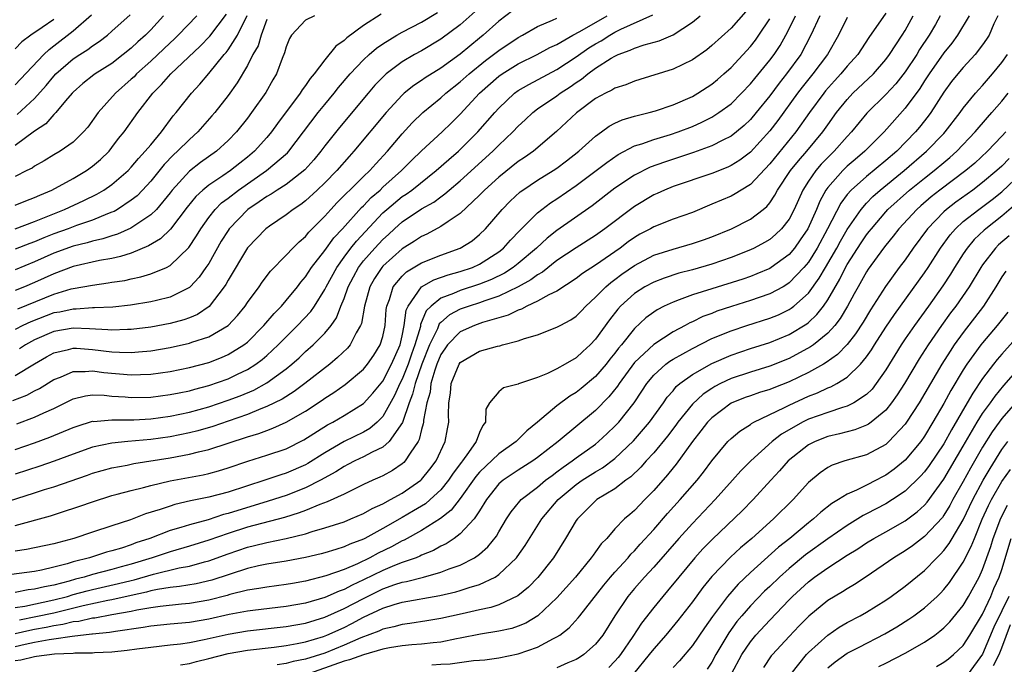
# Model space of a CAD drawing. Units: inches. Extents: x 2607000 to 2610000, y 1473207 to 1476000.
# Drawn here: x 2607705 to 2607807, y 1474622 to 1474689 of the extents above; entities that cross this region are included whole.
import ezdxf

# ---------------------------------------------------------------- set-up
doc = ezdxf.new("R2010")
doc.units = ezdxf.units.IN
doc.header["$MEASUREMENT"] = 0
doc.layers.add('LD26071473_2ft', color=24, linetype='Continuous')

msp = doc.modelspace()

# ---------------------------------------------------------------- linework, layer by layer
at = {"layer": 'LD26071473_2ft'}
for points, elevation in [([(2607756.44, 1474689.56), (2607755, 1474688.46), (2607753.37, 1474687), (2607753, 1474686.71), (2607751, 1474685.04), (2607749, 1474683.6), (2607747.39, 1474682.61), (2607747, 1474682.33), (2607746.19, 1474681.81), (2607745.21, 1474681), (2607745, 1474680.81), (2607743.33, 1474679), (2607740.01, 1474675), (2607739.52, 1474674.48), (2607738.23, 1474673), (2607737, 1474671.75), (2607736.22, 1474671), (2607735, 1474669.87), (2607734.51, 1474669.49), (2607733.74, 1474669), (2607733, 1474668.43), (2607731.28, 1474667.28), (2607730.89, 1474667), (2607729, 1474665.01), (2607727, 1474661.67), (2607726.77, 1474661.23), (2607726.61, 1474661), (2607725.04, 1474658.96), (2607723.85, 1474658.15), (2607723, 1474657.78), (2607722.43, 1474657.57), (2607721, 1474657.2), (2607719, 1474656.84), (2607717, 1474656.59), (2607716.59, 1474656.59), (2607715, 1474656.51), (2607714.56, 1474656.56), (2607712.67, 1474656.67), (2607711, 1474656.72), (2607709, 1474656.37), (2607707, 1474655.5), (2607706.07, 1474655), (2607705.43, 1474654.57)], 11274), ([(2607791, 1474688.84), (2607790.09, 1474687), (2607788.96, 1474685), (2607787.45, 1474683), (2607786.36, 1474681.64), (2607785.87, 1474681), (2607783.82, 1474678.18), (2607783, 1474677.1), (2607781, 1474674.91), (2607779.91, 1474674.09), (2607779, 1474673.52), (2607778.65, 1474673.35), (2607777, 1474672.71), (2607773, 1474671.35), (2607772.13, 1474671), (2607771.36, 1474670.64), (2607771, 1474670.49), (2607769, 1474669.31), (2607765.96, 1474667), (2607765, 1474666.31), (2607763, 1474665.04), (2607761, 1474663.71), (2607759.49, 1474662.51), (2607759, 1474662.25), (2607758.3, 1474661.7), (2607757, 1474660.99), (2607755, 1474660.04), (2607753.55, 1474659.55), (2607753, 1474659.34), (2607751.92, 1474659), (2607751, 1474658.67), (2607749.9, 1474658.1), (2607749, 1474657.31), (2607748.84, 1474657.16), (2607748.64, 1474656.64), (2607747.83, 1474655), (2607747.04, 1474653), (2607746.33, 1474651), (2607746.08, 1474649.91), (2607745.71, 1474649), (2607745.02, 1474646.98), (2607743.67, 1474645), (2607743, 1474644.41), (2607741.89, 1474643.89), (2607741, 1474643.41), (2607740.11, 1474643), (2607739.38, 1474642.62), (2607739, 1474642.44), (2607738.13, 1474641.87), (2607736.56, 1474641), (2607735, 1474640.21), (2607733, 1474639.44), (2607731.16, 1474638.84), (2607727, 1474637.57), (2607726.54, 1474637.46), (2607724.93, 1474636.93), (2607723, 1474636.4), (2607722.12, 1474636.12), (2607721, 1474635.81), (2607718.9, 1474635), (2607717.48, 1474634.52), (2607717, 1474634.33), (2607716, 1474634), (2607715, 1474633.7), (2607714.44, 1474633.56), (2607712.68, 1474633), (2607711, 1474632.57), (2607710.36, 1474632.36), (2607709, 1474632.01), (2607707.72, 1474631.72), (2607707, 1474631.59), (2607703, 1474631.06)], 11292), ([(2607703.42, 1474638.58), (2607707, 1474639.69), (2607708.04, 1474640.04), (2607709, 1474640.34), (2607712.47, 1474641.53), (2607713, 1474641.72), (2607715, 1474642.3), (2607716.58, 1474642.58), (2607717.27, 1474642.73), (2607721, 1474643.33), (2607723, 1474643.7), (2607723.94, 1474643.94), (2607725, 1474644.17), (2607727, 1474644.82), (2607729, 1474645.49), (2607730.17, 1474645.83), (2607731, 1474646.16), (2607731.63, 1474646.37), (2607733, 1474646.99), (2607735, 1474648.14), (2607736.72, 1474649.28), (2607737, 1474649.49), (2607737.93, 1474650.07), (2607739.09, 1474650.91), (2607741, 1474652.5), (2607741.41, 1474653), (2607742.07, 1474653.93), (2607742.74, 1474655), (2607743, 1474655.87), (2607743.24, 1474657), (2607743.36, 1474658.64), (2607743.42, 1474659), (2607743.7, 1474659.7), (2607744.08, 1474661), (2607745, 1474662.1), (2607745.45, 1474662.55), (2607747, 1474663.49), (2607749, 1474664.28), (2607751, 1474664.98), (2607752.24, 1474665.76), (2607753, 1474666.39), (2607753.63, 1474667), (2607755.33, 1474669), (2607756.16, 1474669.84), (2607757.2, 1474670.8), (2607757.49, 1474671), (2607759, 1474672.01), (2607760.6, 1474673), (2607761, 1474673.27), (2607761.99, 1474674.01), (2607763.25, 1474675), (2607765, 1474676.57), (2607765.61, 1474677), (2607766.41, 1474677.59), (2607767, 1474677.91), (2607767.74, 1474678.26), (2607769, 1474678.63), (2607770.53, 1474679), (2607771.18, 1474679.18), (2607773, 1474679.79), (2607775, 1474680.66), (2607775.58, 1474681), (2607777, 1474681.93), (2607777.58, 1474682.42), (2607778.26, 1474683), (2607779, 1474683.67), (2607781, 1474685.82), (2607781.51, 1474686.49), (2607781.87, 1474687), (2607783, 1474688.7)], 11286), ([(2607704.76, 1474649.24), (2607706.2, 1474649.8), (2607707, 1474650.24), (2607707.51, 1474650.49), (2607709, 1474651.42), (2607709.67, 1474651.67), (2607711, 1474652.25), (2607712.24, 1474652.24), (2607713, 1474652.32), (2607714.15, 1474652.15), (2607717, 1474651.9), (2607717.95, 1474651.95), (2607719, 1474651.97), (2607721, 1474652.25), (2607723, 1474652.65), (2607725, 1474653.19), (2607726.32, 1474653.68), (2607727, 1474653.99), (2607728.63, 1474655), (2607729, 1474655.29), (2607730.71, 1474657), (2607731.75, 1474658.25), (2607732.51, 1474659), (2607733, 1474659.57), (2607734.18, 1474661), (2607734.53, 1474661.47), (2607735, 1474662.02), (2607735.64, 1474663), (2607737, 1474664.74), (2607737.94, 1474666.06), (2607738.82, 1474667), (2607740.8, 1474669.2), (2607741, 1474669.38), (2607741.78, 1474670.22), (2607742.71, 1474671), (2607743, 1474671.28), (2607744.93, 1474673), (2607745.95, 1474674.05), (2607747, 1474675.05), (2607749.14, 1474677), (2607750.08, 1474677.92), (2607751, 1474678.84), (2607753.01, 1474681), (2607755, 1474682.76), (2607755.33, 1474683), (2607757, 1474684.04), (2607758.95, 1474685), (2607760.28, 1474685.72), (2607761, 1474686.05), (2607762.65, 1474687), (2607763.38, 1474687.38), (2607766.19, 1474689)], 11278), ([(2607704.99, 1474667), (2607707, 1474667.76), (2607710.1, 1474669), (2607712.09, 1474669.91), (2607713.43, 1474670.57), (2607714.16, 1474671), (2607715, 1474671.58), (2607716.66, 1474673), (2607717, 1474673.35), (2607717.74, 1474674.26), (2607718.44, 1474675), (2607719, 1474675.68), (2607720.12, 1474677), (2607721.34, 1474678.66), (2607721.63, 1474679), (2607723.21, 1474681), (2607724.07, 1474681.93), (2607725, 1474683.03), (2607726.6, 1474685), (2607726.79, 1474685.21), (2607727, 1474685.48), (2607727.99, 1474687), (2607728.97, 1474689.03)], 11262), ([(2607780.54, 1474689.46), (2607779, 1474687.73), (2607777, 1474685.92), (2607776.5, 1474685.5), (2607775, 1474684.44), (2607773, 1474683.48), (2607769.58, 1474682.42), (2607769, 1474682.26), (2607768.12, 1474681.88), (2607767, 1474681.53), (2607766.68, 1474681.32), (2607766.01, 1474681), (2607765, 1474680.45), (2607763.03, 1474678.97), (2607760.96, 1474677.04), (2607758.56, 1474675), (2607757.64, 1474674.36), (2607757, 1474673.93), (2607755, 1474672.34), (2607753.51, 1474671), (2607753, 1474670.47), (2607751, 1474668.56), (2607749.74, 1474667.74), (2607749, 1474667.22), (2607747.55, 1474666.45), (2607747, 1474666.21), (2607746.28, 1474665.72), (2607745, 1474664.91), (2607743, 1474663.12), (2607742.89, 1474663), (2607742.14, 1474661.86), (2607741.65, 1474661), (2607741.1, 1474659), (2607740.78, 1474657.22), (2607740.68, 1474657), (2607740.24, 1474656.24), (2607739.62, 1474655), (2607739.34, 1474654.66), (2607738.32, 1474653.68), (2607737.53, 1474653), (2607734.95, 1474651), (2607733.82, 1474650.18), (2607732.6, 1474649.4), (2607731, 1474648.61), (2607730.38, 1474648.38), (2607729, 1474647.81), (2607727, 1474647.1), (2607725.43, 1474646.57), (2607723.88, 1474646.12), (2607723, 1474645.9), (2607721, 1474645.5), (2607719, 1474645.21), (2607716.63, 1474645), (2607715, 1474644.83), (2607713, 1474644.41), (2607711, 1474643.71), (2607709.02, 1474642.98), (2607707.54, 1474642.46), (2607705, 1474641.63)], 11284), ([(2607752.54, 1474689.46), (2607751, 1474688.08), (2607749, 1474686.59), (2607747, 1474685.39), (2607746.29, 1474685), (2607745, 1474684.24), (2607743.36, 1474683), (2607743.16, 1474682.84), (2607742.18, 1474681.82), (2607741.47, 1474681), (2607738.53, 1474677.47), (2607737, 1474675.55), (2607736.59, 1474675), (2607735.87, 1474674.13), (2607734.92, 1474673.08), (2607733, 1474671.58), (2607732.09, 1474671), (2607731.44, 1474670.56), (2607731, 1474670.33), (2607730.23, 1474669.77), (2607729.05, 1474669), (2607727.12, 1474667), (2607727, 1474666.83), (2607726.3, 1474665.7), (2607725, 1474663.42), (2607724.72, 1474663), (2607724.02, 1474661.98), (2607723.1, 1474661), (2607723, 1474660.91), (2607721, 1474659.91), (2607719.59, 1474659.59), (2607719, 1474659.43), (2607716.9, 1474659.1), (2607715.1, 1474658.9), (2607713.19, 1474658.81), (2607713, 1474658.82), (2607711.31, 1474658.69), (2607711, 1474658.7), (2607709.62, 1474658.38), (2607709, 1474658.29), (2607706.61, 1474657.39), (2607705.78, 1474657), (2607705, 1474656.59)], 11272), ([(2607795, 1474689.27), (2607793.24, 1474686.76), (2607792.09, 1474685), (2607791, 1474683.79), (2607790.35, 1474683), (2607789.7, 1474682.3), (2607788.76, 1474681.24), (2607788.58, 1474681), (2607787.11, 1474679), (2607785.69, 1474677), (2607783, 1474673.7), (2607781, 1474671.58), (2607780.05, 1474671), (2607779.41, 1474670.59), (2607779, 1474670.37), (2607777, 1474669.52), (2607775, 1474668.69), (2607773, 1474667.97), (2607771, 1474667.19), (2607770.68, 1474667), (2607769.58, 1474666.42), (2607769, 1474666.08), (2607768.37, 1474665.63), (2607767.53, 1474665), (2607765, 1474663.25), (2607763.64, 1474662.36), (2607763, 1474661.85), (2607761, 1474660.55), (2607760.16, 1474660.16), (2607759, 1474659.5), (2607757.9, 1474659), (2607757.32, 1474658.68), (2607757, 1474658.59), (2607755.94, 1474658.06), (2607753.3, 1474657.3), (2607752.46, 1474657), (2607751, 1474656.36), (2607749.68, 1474655), (2607749.4, 1474654.6), (2607749, 1474654.01), (2607748.59, 1474653), (2607748.37, 1474652.37), (2607747.97, 1474651), (2607747.88, 1474650.12), (2607747.54, 1474649), (2607747.2, 1474647.2), (2607747.19, 1474647), (2607747.17, 1474646.83), (2607747, 1474646.25), (2607746.77, 1474645.23), (2607746.64, 1474645), (2607745.81, 1474643.81), (2607745.31, 1474643), (2607745.16, 1474642.84), (2607745, 1474642.71), (2607743.99, 1474642.01), (2607743, 1474641.47), (2607742.68, 1474641.32), (2607741.95, 1474641), (2607741, 1474640.56), (2607740.16, 1474640.16), (2607739, 1474639.58), (2607737.24, 1474638.76), (2607736.5, 1474638.5), (2607735, 1474637.88), (2607734.36, 1474637.64), (2607732.83, 1474637.17), (2607729, 1474636.14), (2607727, 1474635.51), (2607725, 1474634.8), (2607723, 1474634.18), (2607721, 1474633.62), (2607719.15, 1474633), (2607717, 1474632.34), (2607715.94, 1474632.06), (2607715, 1474631.78), (2607713, 1474631.26), (2607712.13, 1474631), (2607711.22, 1474630.78), (2607710.59, 1474630.59), (2607709, 1474630.17), (2607708.01, 1474629.99), (2607707, 1474629.74), (2607706.33, 1474629.67), (2607705, 1474629.42)], 11294), ([(2607742.84, 1474689.16), (2607741, 1474688.01), (2607739.28, 1474686.72), (2607739, 1474686.44), (2607738.15, 1474685.85), (2607737, 1474684.47), (2607735.89, 1474683), (2607735.48, 1474682.52), (2607735, 1474681.81), (2607734.66, 1474681.34), (2607734.46, 1474681), (2607732.12, 1474677.88), (2607731.5, 1474677), (2607731, 1474676.41), (2607729.73, 1474675), (2607729, 1474674.39), (2607728.22, 1474673.78), (2607727.25, 1474673), (2607726.45, 1474672.45), (2607725, 1474671.49), (2607724.39, 1474671), (2607723.67, 1474670.33), (2607722.79, 1474669.21), (2607721.06, 1474666.94), (2607720.03, 1474665.97), (2607718.77, 1474665.23), (2607717, 1474664.49), (2607715.88, 1474664.12), (2607715, 1474663.93), (2607713.7, 1474663.7), (2607711, 1474663.09), (2607709, 1474662.35), (2607707, 1474661.45), (2607705.95, 1474661), (2607705, 1474660.62)], 11268), ([(2607705, 1474669.44), (2607706.11, 1474669.89), (2607707, 1474670.22), (2607707.53, 1474670.47), (2607708.79, 1474671), (2607711, 1474672.19), (2607712.37, 1474673), (2607713, 1474673.45), (2607713.83, 1474674.17), (2607714.7, 1474675), (2607715, 1474675.38), (2607715.69, 1474676.31), (2607716.26, 1474677), (2607717.69, 1474679), (2607719.23, 1474681), (2607720.11, 1474681.89), (2607721.07, 1474683), (2607724.13, 1474685.87), (2607725.11, 1474686.89), (2607726.84, 1474689.16)], 11260), ([(2607705, 1474681.86), (2607705.56, 1474682.44), (2607707.96, 1474685), (2607708.49, 1474685.51), (2607709, 1474685.89), (2607711, 1474687.44), (2607712.9, 1474689.1)], 11252), ([(2607806.56, 1474689), (2607806.17, 1474688.17), (2607805.68, 1474687), (2607805.42, 1474686.58), (2607805, 1474686), (2607804.22, 1474685), (2607803, 1474683.67), (2607802.44, 1474683), (2607801.8, 1474682.2), (2607801, 1474681.12), (2607799.64, 1474679), (2607799.37, 1474678.63), (2607798.49, 1474677.51), (2607798.08, 1474677), (2607796.13, 1474675), (2607795, 1474674.04), (2607793, 1474672.41), (2607791.42, 1474671), (2607791, 1474670.52), (2607790.35, 1474669.65), (2607788.98, 1474667), (2607787.89, 1474665), (2607787, 1474663.56), (2607786.53, 1474663), (2607785, 1474661.39), (2607784.77, 1474661.23), (2607784.37, 1474661), (2607783, 1474660.26), (2607781.89, 1474659.89), (2607781, 1474659.57), (2607779.03, 1474658.97), (2607777.53, 1474658.47), (2607777, 1474658.25), (2607776.08, 1474657.92), (2607775, 1474657.38), (2607774.73, 1474657.27), (2607774.26, 1474657), (2607773, 1474656.34), (2607771, 1474655.05), (2607769, 1474653.16), (2607767.42, 1474651), (2607767.26, 1474650.74), (2607766.38, 1474649.62), (2607765, 1474648.21), (2607761.11, 1474645), (2607759, 1474643.36), (2607758.49, 1474643), (2607757, 1474642.06), (2607755.43, 1474641), (2607755, 1474640.62), (2607753.71, 1474639), (2607753, 1474637.85), (2607752.43, 1474637), (2607751, 1474635.45), (2607750.39, 1474635), (2607749.56, 1474634.44), (2607749, 1474634.18), (2607748.25, 1474633.75), (2607747, 1474633.25), (2607746.84, 1474633.16), (2607746.44, 1474633), (2607745, 1474632.5), (2607744.19, 1474632.19), (2607743, 1474631.69), (2607741, 1474630.7), (2607739.83, 1474630.17), (2607739, 1474629.71), (2607738.47, 1474629.53), (2607737, 1474628.87), (2607735, 1474628.3), (2607733, 1474627.94), (2607729.56, 1474627.56), (2607729, 1474627.48), (2607727.13, 1474627.13), (2607725, 1474626.64), (2607723, 1474626.29), (2607721, 1474626.13), (2607719, 1474625.93), (2607718.23, 1474625.77), (2607715.38, 1474625.38), (2607714.74, 1474625.26), (2607713, 1474625.11), (2607712.91, 1474625.09), (2607710.87, 1474624.86), (2607709, 1474624.57), (2607708.52, 1474624.52), (2607707, 1474624.24), (2607706.04, 1474624.04), (2607705, 1474623.78)], 11302), ([(2607803.63, 1474689), (2607802.42, 1474687), (2607801.81, 1474686.19), (2607801, 1474685.19), (2607799.47, 1474683), (2607799, 1474682.29), (2607798.5, 1474681.5), (2607797, 1474679.46), (2607794.82, 1474677), (2607792.82, 1474675), (2607791.83, 1474674.17), (2607791, 1474673.45), (2607790.77, 1474673.23), (2607790.54, 1474673), (2607789, 1474671.27), (2607788.8, 1474671), (2607788.16, 1474669.84), (2607787.82, 1474669), (2607786.94, 1474667), (2607786.16, 1474665.84), (2607785.54, 1474665), (2607785, 1474664.35), (2607783.15, 1474663), (2607783, 1474662.9), (2607781.67, 1474662.33), (2607781, 1474662.07), (2607780.2, 1474661.8), (2607777, 1474660.8), (2607775, 1474660.16), (2607773.64, 1474659.64), (2607773, 1474659.42), (2607772.09, 1474659), (2607771.37, 1474658.63), (2607771, 1474658.39), (2607770.2, 1474657.8), (2607769, 1474656.69), (2607767.67, 1474655), (2607767.36, 1474654.64), (2607767, 1474654.14), (2607766.48, 1474653.52), (2607766.09, 1474653), (2607765, 1474651.71), (2607763.52, 1474650.48), (2607763, 1474650.07), (2607762.32, 1474649.68), (2607761, 1474648.71), (2607759, 1474647), (2607757.89, 1474646.11), (2607757, 1474645.22), (2607756.88, 1474645.12), (2607756.78, 1474645), (2607755, 1474643.73), (2607753, 1474641.84), (2607752.61, 1474641.39), (2607751, 1474639.12), (2607750.08, 1474637.92), (2607748.95, 1474637.05), (2607747, 1474635.81), (2607745.19, 1474634.81), (2607745, 1474634.74), (2607743.88, 1474634.12), (2607742.53, 1474633.47), (2607741.67, 1474633), (2607740.38, 1474632.38), (2607739, 1474631.79), (2607737.11, 1474631.11), (2607735, 1474630.57), (2607733.65, 1474630.35), (2607733, 1474630.23), (2607731, 1474629.97), (2607730.19, 1474629.81), (2607729, 1474629.63), (2607727.18, 1474629.18), (2607726.9, 1474629.1), (2607725, 1474628.61), (2607723, 1474628.26), (2607722.2, 1474628.2), (2607719.97, 1474627.97), (2607719, 1474627.83), (2607717.58, 1474627.58), (2607717, 1474627.45), (2607715, 1474627.08), (2607713.24, 1474626.76), (2607713, 1474626.74), (2607711.58, 1474626.42), (2607711, 1474626.36), (2607709.92, 1474626.08), (2607709, 1474625.95), (2607708.21, 1474625.79), (2607707, 1474625.59), (2607706.51, 1474625.49), (2607705, 1474625.12)], 11300), ([(2607705, 1474627.85), (2607706, 1474628), (2607709, 1474628.63), (2607710.39, 1474629), (2607711, 1474629.18), (2607712.43, 1474629.57), (2607713, 1474629.71), (2607715.68, 1474630.32), (2607717, 1474630.66), (2607717.28, 1474630.72), (2607719.31, 1474631.31), (2607721.94, 1474631.94), (2607723, 1474632.14), (2607724.58, 1474632.58), (2607725, 1474632.68), (2607727, 1474633.41), (2607729, 1474634.08), (2607729.75, 1474634.25), (2607731, 1474634.56), (2607733.02, 1474634.98), (2607735, 1474635.47), (2607735.7, 1474635.7), (2607737, 1474636.07), (2607739, 1474636.72), (2607739.69, 1474637), (2607741, 1474637.56), (2607741.91, 1474638.09), (2607743, 1474638.58), (2607743.8, 1474639), (2607745, 1474639.67), (2607746.93, 1474641), (2607747, 1474641.07), (2607747.86, 1474642.14), (2607748.5, 1474643), (2607749.46, 1474645), (2607749.69, 1474646.31), (2607749.83, 1474647), (2607749.78, 1474647.78), (2607749.82, 1474649), (2607749.99, 1474650.01), (2607750.07, 1474651), (2607750.88, 1474653), (2607751, 1474653.17), (2607753, 1474654.35), (2607754.87, 1474654.87), (2607755.09, 1474654.91), (2607755.37, 1474655), (2607757, 1474655.41), (2607757.66, 1474655.66), (2607759, 1474656.05), (2607761, 1474656.81), (2607761.33, 1474657), (2607762.43, 1474657.57), (2607763, 1474657.96), (2607763.52, 1474658.48), (2607764, 1474659), (2607765, 1474659.91), (2607766.05, 1474661), (2607766.56, 1474661.44), (2607767, 1474661.76), (2607767.71, 1474662.29), (2607769, 1474663.19), (2607771, 1474664.25), (2607773, 1474664.9), (2607775, 1474665.47), (2607776.14, 1474665.86), (2607777, 1474666.17), (2607779.03, 1474667), (2607781, 1474667.99), (2607782.33, 1474669), (2607782.7, 1474669.3), (2607783, 1474669.68), (2607783.54, 1474670.46), (2607783.81, 1474671), (2607785.15, 1474673), (2607785.97, 1474674.03), (2607786.82, 1474675), (2607788.48, 1474677), (2607789, 1474677.75), (2607789.91, 1474679), (2607791, 1474680.36), (2607791.6, 1474681), (2607793.71, 1474683), (2607795, 1474684.48), (2607795.39, 1474685), (2607796.7, 1474687), (2607797, 1474687.48), (2607797.82, 1474689)], 11296), ([(2607788.19, 1474689), (2607787.26, 1474687), (2607786.2, 1474685), (2607784.73, 1474683), (2607783.96, 1474682.04), (2607783, 1474680.74), (2607781.59, 1474679), (2607781, 1474678.3), (2607780.34, 1474677.66), (2607779.56, 1474677), (2607779, 1474676.56), (2607778.15, 1474676.15), (2607777, 1474675.56), (2607775.13, 1474674.87), (2607772.11, 1474673.89), (2607770.64, 1474673.36), (2607769, 1474672.53), (2607767, 1474671.18), (2607764.63, 1474669.37), (2607761, 1474666.82), (2607759.98, 1474666.02), (2607758.87, 1474665), (2607757, 1474663.42), (2607756.47, 1474663), (2607755.58, 1474662.42), (2607754.24, 1474661.76), (2607753, 1474661.26), (2607751, 1474660.62), (2607750.3, 1474660.3), (2607749, 1474659.82), (2607747.99, 1474659), (2607747.49, 1474658.51), (2607746.91, 1474657.09), (2607746.88, 1474656.88), (2607746.31, 1474655), (2607745.95, 1474654.05), (2607745.61, 1474653), (2607745, 1474651.46), (2607744.76, 1474651), (2607744.22, 1474649.78), (2607743, 1474647.58), (2607742.41, 1474647), (2607741.65, 1474646.35), (2607741, 1474645.99), (2607738.99, 1474645.01), (2607737, 1474643.85), (2607735.26, 1474642.74), (2607735, 1474642.6), (2607733, 1474641.73), (2607732.44, 1474641.56), (2607730.8, 1474641), (2607727, 1474639.78), (2607725, 1474639.25), (2607723.13, 1474638.87), (2607721.5, 1474638.5), (2607721, 1474638.34), (2607719.99, 1474637.99), (2607718.47, 1474637.53), (2607716.9, 1474636.9), (2607715, 1474636.28), (2607713, 1474635.65), (2607711.07, 1474635), (2607709, 1474634.44), (2607706.17, 1474633.83), (2607705, 1474633.66)], 11290), ([(2607705, 1474636.34), (2607708.66, 1474637.33), (2607709.68, 1474637.68), (2607711.68, 1474638.32), (2607713, 1474638.79), (2607715, 1474639.42), (2607715.55, 1474639.55), (2607717, 1474639.96), (2607718.26, 1474640.26), (2607719, 1474640.47), (2607721, 1474640.96), (2607724.42, 1474641.58), (2607725, 1474641.71), (2607726.02, 1474641.98), (2607727, 1474642.28), (2607729.03, 1474642.97), (2607731, 1474643.58), (2607733, 1474644.26), (2607734.83, 1474645.17), (2607737.28, 1474646.72), (2607737.82, 1474647), (2607739, 1474647.71), (2607741, 1474648.94), (2607741.98, 1474650.02), (2607743, 1474651.26), (2607743.9, 1474653), (2607744.78, 1474655), (2607745, 1474655.94), (2607745.22, 1474657), (2607745.42, 1474658.58), (2607745.61, 1474659), (2607746.99, 1474661.01), (2607748.27, 1474661.73), (2607749.76, 1474662.24), (2607751, 1474662.57), (2607752.26, 1474663), (2607753, 1474663.33), (2607755, 1474664.61), (2607755.49, 1474665), (2607756.19, 1474665.81), (2607757.17, 1474666.83), (2607759, 1474668.64), (2607759.45, 1474669), (2607760.33, 1474669.67), (2607761, 1474670.1), (2607763, 1474671.47), (2607765.06, 1474673), (2607766.15, 1474673.85), (2607767.33, 1474674.67), (2607769, 1474675.55), (2607769.78, 1474675.78), (2607771, 1474676.22), (2607772.73, 1474676.73), (2607773.52, 1474677), (2607775, 1474677.58), (2607775.99, 1474678.01), (2607777, 1474678.53), (2607777.75, 1474679), (2607779, 1474679.92), (2607780.08, 1474681), (2607781, 1474681.97), (2607781.46, 1474682.54), (2607783, 1474684.41), (2607783.44, 1474685), (2607784.06, 1474685.94), (2607784.65, 1474687), (2607785, 1474687.67), (2607785.65, 1474689)], 11288), ([(2607705, 1474644.18), (2607707, 1474644.86), (2607708.57, 1474645.44), (2607711, 1474646.47), (2607711.39, 1474646.61), (2607713, 1474647.1), (2607713.09, 1474647.09), (2607715, 1474647.26), (2607715.24, 1474647.24), (2607717.26, 1474647.26), (2607719, 1474647.36), (2607721, 1474647.61), (2607723, 1474648.04), (2607725, 1474648.59), (2607727, 1474649.27), (2607728.26, 1474649.74), (2607729.67, 1474650.33), (2607731, 1474651.06), (2607733, 1474652.53), (2607733.58, 1474653), (2607734.34, 1474653.66), (2607735, 1474654.3), (2607735.8, 1474655), (2607737, 1474656.2), (2607737.65, 1474657), (2607738.21, 1474657.79), (2607738.67, 1474659), (2607739, 1474659.8), (2607739.42, 1474661), (2607739.96, 1474662.04), (2607740.48, 1474663), (2607741, 1474663.68), (2607742.17, 1474665), (2607743, 1474665.89), (2607743.59, 1474666.41), (2607744.2, 1474667), (2607745, 1474667.72), (2607747, 1474669.04), (2607748.26, 1474669.74), (2607749, 1474670.31), (2607749.41, 1474670.59), (2607749.87, 1474671), (2607751, 1474671.95), (2607754.37, 1474675), (2607755, 1474675.65), (2607756.43, 1474677), (2607757, 1474677.61), (2607757.73, 1474678.27), (2607758.49, 1474679), (2607759, 1474679.39), (2607761, 1474680.75), (2607761.33, 1474681), (2607762.35, 1474681.65), (2607763, 1474682.12), (2607763.54, 1474682.46), (2607764.19, 1474683), (2607765, 1474683.59), (2607766.62, 1474684.62), (2607767, 1474684.84), (2607767.34, 1474685), (2607768.56, 1474685.44), (2607769, 1474685.67), (2607770.01, 1474686.01), (2607771.57, 1474686.43), (2607773, 1474687.05), (2607775, 1474688.36), (2607775.79, 1474689)], 11282), ([(2607735.93, 1474689), (2607735, 1474688.55), (2607733.57, 1474687), (2607733.35, 1474686.65), (2607733, 1474685.79), (2607732.83, 1474685.17), (2607732.59, 1474684.59), (2607732.01, 1474683), (2607731.63, 1474682.37), (2607730.91, 1474681.09), (2607729.43, 1474679), (2607729, 1474678.42), (2607727.87, 1474677), (2607727, 1474676.1), (2607725.8, 1474675), (2607724.16, 1474673.84), (2607723, 1474672.96), (2607721.21, 1474671), (2607721, 1474670.72), (2607719.59, 1474669), (2607719, 1474668.42), (2607716.95, 1474667.05), (2607715.56, 1474666.44), (2607715, 1474666.27), (2607714.05, 1474665.95), (2607713, 1474665.72), (2607712.45, 1474665.55), (2607711, 1474665.2), (2607709, 1474664.46), (2607707, 1474663.58), (2607705, 1474662.75)], 11266), ([(2607723.76, 1474689), (2607721.84, 1474687), (2607721.42, 1474686.58), (2607721, 1474686.21), (2607719, 1474684.32), (2607717.54, 1474683), (2607717.29, 1474682.71), (2607717, 1474682.44), (2607715.35, 1474681), (2607713.56, 1474679), (2607712.5, 1474677.5), (2607712.07, 1474677), (2607711, 1474675.95), (2607709.63, 1474675), (2607709, 1474674.64), (2607707.99, 1474674.01), (2607707, 1474673.46), (2607706.74, 1474673.26), (2607706.21, 1474673), (2607705, 1474672.4)], 11258), ([(2607720.34, 1474689), (2607719, 1474687.54), (2607718.47, 1474687), (2607717.69, 1474686.31), (2607717, 1474685.67), (2607716.17, 1474685), (2607715, 1474684.09), (2607713.26, 1474683), (2607713.11, 1474682.89), (2607712, 1474682), (2607711, 1474681.12), (2607710.89, 1474681), (2607710.21, 1474680.21), (2607709.21, 1474679), (2607709, 1474678.8), (2607708.15, 1474677.85), (2607707, 1474677.09), (2607705, 1474675.61)], 11256), ([(2607705, 1474651.83), (2607707, 1474653.04), (2607708.24, 1474653.76), (2607709, 1474654.17), (2607710.52, 1474654.52), (2607711, 1474654.66), (2607711.35, 1474654.65), (2607713, 1474654.53), (2607715, 1474654.29), (2607715.77, 1474654.23), (2607717, 1474654.22), (2607717.74, 1474654.26), (2607719, 1474654.39), (2607721, 1474654.72), (2607723, 1474655.16), (2607723.26, 1474655.26), (2607725, 1474655.83), (2607727, 1474657), (2607727.98, 1474658.02), (2607728.76, 1474659), (2607729, 1474659.38), (2607730.2, 1474661), (2607730.52, 1474661.48), (2607731.39, 1474662.61), (2607733, 1474664.25), (2607733.69, 1474665), (2607734.35, 1474665.65), (2607735, 1474666.19), (2607735.36, 1474666.64), (2607737, 1474668.31), (2607737.61, 1474669), (2607738.28, 1474669.72), (2607739, 1474670.42), (2607739.27, 1474670.72), (2607739.58, 1474671), (2607741, 1474672.4), (2607741.64, 1474673), (2607742.28, 1474673.72), (2607743.47, 1474675), (2607745, 1474676.82), (2607746.05, 1474677.95), (2607747.14, 1474679), (2607749, 1474680.53), (2607749.51, 1474681), (2607751, 1474682.18), (2607751.91, 1474683), (2607753.62, 1474684.38), (2607754.45, 1474685), (2607755, 1474685.43), (2607757, 1474686.76), (2607757.45, 1474687), (2607759, 1474687.91), (2607760.54, 1474688.54), (2607761, 1474688.76)], 11276), ([(2607731, 1474688.62), (2607730.43, 1474687), (2607730.1, 1474685.9), (2607729.57, 1474685), (2607729, 1474683.88), (2607727.93, 1474682.07), (2607727, 1474680.78), (2607725.62, 1474679), (2607725.34, 1474678.66), (2607723.88, 1474677), (2607723, 1474676.22), (2607721.79, 1474675), (2607721.37, 1474674.63), (2607720.38, 1474673.62), (2607719, 1474671.9), (2607718.17, 1474671), (2607717.59, 1474670.41), (2607717, 1474669.94), (2607715.57, 1474669), (2607715.21, 1474668.79), (2607715, 1474668.7), (2607714.53, 1474668.53), (2607713, 1474667.9), (2607711.34, 1474667.34), (2607710.46, 1474667), (2607709, 1474666.47), (2607707.94, 1474666.06), (2607707, 1474665.65), (2607706.52, 1474665.48), (2607705, 1474664.88)], 11264), ([(2607709, 1474688.62), (2607707.79, 1474687.79), (2607706.6, 1474687), (2607705.68, 1474686.32), (2607705, 1474685.6)], 11250), ([(2607705.16, 1474646.84), (2607707, 1474647.51), (2607707.97, 1474647.97), (2607709, 1474648.42), (2607711, 1474649.41), (2607712.26, 1474649.74), (2607713, 1474649.83), (2607714.2, 1474649.8), (2607715, 1474649.71), (2607716.38, 1474649.62), (2607717, 1474649.55), (2607719, 1474649.6), (2607721, 1474649.85), (2607721.95, 1474650.05), (2607723, 1474650.25), (2607723.58, 1474650.42), (2607725, 1474650.79), (2607727, 1474651.49), (2607727.96, 1474651.96), (2607729, 1474652.44), (2607729.88, 1474653), (2607730.52, 1474653.48), (2607731, 1474653.9), (2607732.18, 1474655), (2607733, 1474655.84), (2607734.19, 1474657), (2607735.55, 1474658.45), (2607735.92, 1474659), (2607737, 1474660.71), (2607737.14, 1474661), (2607738.23, 1474663), (2607739, 1474664.07), (2607739.69, 1474665), (2607740.27, 1474665.73), (2607743, 1474668.63), (2607743.41, 1474669), (2607745, 1474670.32), (2607745.42, 1474670.58), (2607745.99, 1474671), (2607748.51, 1474673), (2607749.83, 1474674.17), (2607750.83, 1474675), (2607752.83, 1474677), (2607754.57, 1474679), (2607755, 1474679.47), (2607756.62, 1474681), (2607757, 1474681.28), (2607758.08, 1474681.92), (2607761, 1474683.44), (2607763, 1474684.76), (2607764.31, 1474685.69), (2607765, 1474686.12), (2607765.57, 1474686.43), (2607766.46, 1474687), (2607767, 1474687.3), (2607767.61, 1474687.61), (2607770.91, 1474689.09)], 11280), ([(2607705.19, 1474678.81), (2607707, 1474680.46), (2607708.21, 1474681.79), (2607709, 1474682.78), (2607709.2, 1474683), (2607711, 1474684.55), (2607711.68, 1474685), (2607712.49, 1474685.51), (2607713, 1474685.91), (2607713.66, 1474686.34), (2607714.53, 1474687), (2607715, 1474687.41), (2607716.89, 1474689.11)], 11254), ([(2607705.27, 1474658.73), (2607709, 1474660.24), (2607710.77, 1474660.77), (2607711, 1474660.83), (2607713, 1474661.18), (2607714.62, 1474661.39), (2607715, 1474661.46), (2607716.34, 1474661.66), (2607717, 1474661.82), (2607717.99, 1474662.01), (2607719, 1474662.33), (2607720.62, 1474663), (2607721, 1474663.2), (2607722.94, 1474665.06), (2607723.75, 1474666.25), (2607724.19, 1474667), (2607725, 1474668.16), (2607725.66, 1474669), (2607726.33, 1474669.67), (2607727, 1474670.16), (2607728.09, 1474671), (2607730.98, 1474673), (2607733.15, 1474674.85), (2607733.28, 1474675), (2607736.32, 1474679), (2607737, 1474679.84), (2607737.97, 1474681), (2607738.42, 1474681.58), (2607739.64, 1474683), (2607741, 1474684.46), (2607741.59, 1474685), (2607742.35, 1474685.65), (2607743, 1474686.11), (2607744.45, 1474687), (2607745, 1474687.3), (2607747, 1474688.34), (2607748.66, 1474689.34)], 11270), ([(2607800.61, 1474689), (2607800.12, 1474688.12), (2607799.49, 1474687), (2607798.49, 1474685.51), (2607798.19, 1474685), (2607797, 1474683.2), (2607796.03, 1474681.97), (2607795, 1474680.86), (2607793.05, 1474678.95), (2607791.44, 1474677), (2607791, 1474676.54), (2607789.66, 1474675), (2607789.32, 1474674.68), (2607788.33, 1474673.67), (2607787.76, 1474673), (2607787, 1474671.9), (2607786.42, 1474671), (2607785.52, 1474669), (2607785, 1474667.99), (2607784.23, 1474667), (2607783.61, 1474666.39), (2607783, 1474665.89), (2607782.44, 1474665.56), (2607781.38, 1474665), (2607781, 1474664.81), (2607779, 1474664.04), (2607777, 1474663.35), (2607775, 1474662.76), (2607773.61, 1474662.39), (2607772.1, 1474661.9), (2607771, 1474661.49), (2607770.1, 1474661), (2607769, 1474660.3), (2607767.57, 1474659), (2607767.3, 1474658.7), (2607766.43, 1474657.57), (2607765, 1474655.57), (2607764.45, 1474655), (2607763.68, 1474654.32), (2607763, 1474653.67), (2607761.86, 1474653), (2607761, 1474652.51), (2607760.04, 1474652.04), (2607759, 1474651.61), (2607757.04, 1474650.96), (2607757, 1474650.92), (2607755.46, 1474650.54), (2607755, 1474650.15), (2607754.03, 1474649), (2607753.66, 1474648.34), (2607753.62, 1474647), (2607753.33, 1474646.67), (2607753, 1474645.93), (2607752.66, 1474645), (2607751.87, 1474643.87), (2607751.22, 1474643), (2607751.12, 1474642.88), (2607750.27, 1474641.73), (2607749.79, 1474641), (2607749, 1474640.02), (2607747.91, 1474639), (2607747.42, 1474638.58), (2607746.17, 1474637.83), (2607745, 1474637.15), (2607743, 1474636.01), (2607741.15, 1474635), (2607741, 1474634.92), (2607739.6, 1474634.4), (2607739, 1474634.11), (2607738.14, 1474633.86), (2607737, 1474633.49), (2607736.61, 1474633.39), (2607734.99, 1474633.01), (2607733, 1474632.65), (2607731, 1474632.33), (2607730.16, 1474632.16), (2607729, 1474631.88), (2607725.31, 1474630.69), (2607723.69, 1474630.31), (2607721.99, 1474630.01), (2607721, 1474629.91), (2607719.71, 1474629.71), (2607719, 1474629.56), (2607718.56, 1474629.44), (2607717, 1474629.1), (2607715, 1474628.63), (2607714.56, 1474628.56), (2607712.03, 1474628.03), (2607709, 1474627.28), (2607707.12, 1474626.88), (2607705.45, 1474626.55)], 11298), ([(2607705, 1474622.36), (2607705.57, 1474622.43), (2607707, 1474622.8), (2607707.19, 1474622.81), (2607709.06, 1474623.06), (2607711, 1474623.14), (2607711.16, 1474623.16), (2607713, 1474623.18), (2607713.2, 1474623.2), (2607715, 1474623.27), (2607716.57, 1474623.43), (2607717.58, 1474623.58), (2607719, 1474623.77), (2607721, 1474624), (2607722.1, 1474624.1), (2607723, 1474624.23), (2607724.53, 1474624.53), (2607727, 1474625.11), (2607729, 1474625.45), (2607733, 1474625.88), (2607735, 1474626.24), (2607737, 1474626.85), (2607739, 1474627.74), (2607741, 1474628.8), (2607743, 1474629.79), (2607744.23, 1474630.23), (2607745, 1474630.47), (2607745.45, 1474630.55), (2607747.19, 1474631), (2607749, 1474631.5), (2607749.85, 1474631.85), (2607751, 1474632.24), (2607752.49, 1474633), (2607753, 1474633.36), (2607753.87, 1474634.13), (2607754.76, 1474635.24), (2607755, 1474635.68), (2607755.79, 1474637), (2607756.26, 1474637.74), (2607757.16, 1474638.84), (2607757.31, 1474639), (2607759, 1474640.3), (2607759.83, 1474641), (2607760.49, 1474641.51), (2607761, 1474641.87), (2607761.64, 1474642.36), (2607762.59, 1474643), (2607763, 1474643.31), (2607765, 1474644.75), (2607765.3, 1474645), (2607766.18, 1474645.82), (2607767, 1474646.59), (2607767.39, 1474647), (2607768.98, 1474649.02), (2607769.78, 1474650.22), (2607770.28, 1474651), (2607771, 1474651.87), (2607772.25, 1474653), (2607772.68, 1474653.32), (2607773, 1474653.52), (2607775, 1474654.63), (2607777, 1474655.64), (2607779, 1474656.46), (2607780.63, 1474657), (2607783, 1474657.75), (2607783.89, 1474658.11), (2607785, 1474658.65), (2607785.22, 1474658.78), (2607785.48, 1474659), (2607787, 1474660.34), (2607788.12, 1474661.88), (2607788.75, 1474663), (2607789.92, 1474665), (2607790.3, 1474665.7), (2607791, 1474666.92), (2607792.44, 1474669), (2607793, 1474669.64), (2607793.67, 1474670.33), (2607794.42, 1474671), (2607796.91, 1474673), (2607799.22, 1474675), (2607801, 1474676.85), (2607801.14, 1474677), (2607802.67, 1474679), (2607803, 1474679.46), (2607804.27, 1474681), (2607804.61, 1474681.39), (2607805, 1474681.81), (2607806.04, 1474683), (2607807, 1474684.18), (2607807.57, 1474685)], 11304), ([(2607722.08, 1474621.92), (2607723, 1474622.06), (2607723.73, 1474622.27), (2607725, 1474622.57), (2607727, 1474623.09), (2607729, 1474623.44), (2607731.75, 1474623.75), (2607733, 1474623.92), (2607734.13, 1474624.13), (2607735, 1474624.32), (2607736.87, 1474624.87), (2607737.21, 1474625), (2607739, 1474625.8), (2607739.81, 1474626.19), (2607741, 1474626.84), (2607743, 1474627.78), (2607744.16, 1474628.16), (2607745, 1474628.39), (2607748.9, 1474629.1), (2607750.54, 1474629.46), (2607751, 1474629.6), (2607751.91, 1474629.92), (2607753, 1474630.22), (2607754.6, 1474631), (2607755, 1474631.26), (2607756.82, 1474633), (2607756.9, 1474633.1), (2607757.73, 1474634.27), (2607759.44, 1474637), (2607761.14, 1474639), (2607763, 1474640.57), (2607763.62, 1474641), (2607765, 1474641.87), (2607765.72, 1474642.28), (2607767, 1474643.26), (2607768.91, 1474645.09), (2607770.57, 1474647), (2607772.02, 1474649), (2607772.41, 1474649.59), (2607773, 1474650.26), (2607773.32, 1474650.68), (2607773.71, 1474651), (2607775, 1474651.94), (2607777, 1474653.07), (2607779, 1474653.94), (2607781, 1474654.61), (2607783, 1474655.24), (2607785, 1474656.07), (2607786.82, 1474657.18), (2607787, 1474657.32), (2607787.87, 1474658.13), (2607788.54, 1474659), (2607789, 1474659.66), (2607790.23, 1474661.77), (2607790.83, 1474663), (2607791, 1474663.31), (2607792.45, 1474665.55), (2607793, 1474666.36), (2607793.29, 1474666.71), (2607793.5, 1474667), (2607795, 1474668.76), (2607795.22, 1474669), (2607797.46, 1474671), (2607799, 1474672.24), (2607799.99, 1474673), (2607801, 1474673.85), (2607801.63, 1474674.37), (2607802.35, 1474675), (2607804.24, 1474677), (2607805.5, 1474678.5), (2607805.96, 1474679), (2607807, 1474680.19), (2607807.65, 1474681)], 11306), ([(2607807.4, 1474677), (2607807, 1474676.56), (2607805.52, 1474675), (2607804.21, 1474673.79), (2607803.27, 1474673), (2607800.59, 1474671), (2607799.7, 1474670.3), (2607798.62, 1474669.38), (2607798.19, 1474669), (2607796.35, 1474667), (2607795.77, 1474666.23), (2607795, 1474665.3), (2607794.77, 1474665), (2607793.18, 1474662.82), (2607793, 1474662.55), (2607792.13, 1474661), (2607791.74, 1474660.26), (2607791.04, 1474659), (2607790.29, 1474657.71), (2607789.72, 1474657), (2607789, 1474656.22), (2607787.51, 1474655), (2607787.22, 1474654.78), (2607785, 1474653.59), (2607783, 1474652.79), (2607781, 1474652.18), (2607779, 1474651.51), (2607777.91, 1474651), (2607777.31, 1474650.69), (2607777, 1474650.5), (2607776.1, 1474649.9), (2607775, 1474648.86), (2607773.51, 1474647), (2607773.3, 1474646.7), (2607772.43, 1474645.57), (2607771, 1474643.84), (2607770.23, 1474643), (2607769.66, 1474642.34), (2607768.64, 1474641.36), (2607768.13, 1474641), (2607767, 1474640.13), (2607765.13, 1474639), (2607765.06, 1474638.94), (2607763.11, 1474637), (2607763, 1474636.84), (2607761.89, 1474635), (2607760.65, 1474633), (2607759.04, 1474630.96), (2607758.05, 1474629.95), (2607756.95, 1474629.05), (2607755, 1474628.13), (2607754.16, 1474627.84), (2607753, 1474627.6), (2607751.21, 1474627.21), (2607749, 1474626.71), (2607747.54, 1474626.46), (2607745.8, 1474626.19), (2607745, 1474626.11), (2607744.13, 1474625.87), (2607743, 1474625.63), (2607742.58, 1474625.42), (2607740.71, 1474624.71), (2607739, 1474623.95), (2607737, 1474623.13), (2607735, 1474622.52), (2607733.72, 1474622.27), (2607733, 1474622.05), (2607732.07, 1474621.93)], 11308), ([(2607807.74, 1474674.26), (2607807, 1474673.48), (2607806.49, 1474673), (2607805, 1474671.76), (2607803.98, 1474671), (2607802.24, 1474669.76), (2607801.26, 1474669), (2607801, 1474668.76), (2607799.31, 1474667), (2607797.83, 1474665), (2607797, 1474663.8), (2607796.39, 1474663), (2607794.96, 1474661.04), (2607793.4, 1474658.6), (2607792.65, 1474657.35), (2607791.87, 1474656.13), (2607791, 1474655.03), (2607790.01, 1474653.99), (2607788.83, 1474653.17), (2607788.54, 1474653), (2607787, 1474652.14), (2607785, 1474651.17), (2607783.43, 1474650.57), (2607783, 1474650.38), (2607781.94, 1474650.06), (2607781, 1474649.73), (2607780.46, 1474649.54), (2607779, 1474648.97), (2607777, 1474647.47), (2607776.55, 1474647), (2607775.89, 1474646.11), (2607775, 1474645.01), (2607773.32, 1474642.67), (2607773, 1474642.29), (2607772.44, 1474641.56), (2607771, 1474639.94), (2607770.07, 1474639), (2607769, 1474637.88), (2607768.52, 1474637.48), (2607767.98, 1474637), (2607767, 1474635.97), (2607766.14, 1474635), (2607765.57, 1474634.43), (2607765, 1474633.62), (2607764.73, 1474633.27), (2607764.55, 1474633), (2607762.93, 1474631), (2607761, 1474628.84), (2607759.02, 1474626.98), (2607757.78, 1474626.22), (2607757, 1474625.91), (2607756.32, 1474625.68), (2607755, 1474625.4), (2607753.11, 1474625.11), (2607751, 1474624.68), (2607750.62, 1474624.62), (2607749, 1474624.28), (2607748.21, 1474624.21), (2607747, 1474624.05), (2607745.99, 1474623.99), (2607745, 1474623.89), (2607743.69, 1474623.69), (2607743, 1474623.56), (2607741, 1474622.95), (2607739.57, 1474622.43), (2607739, 1474622.29), (2607734.84, 1474620.84)], 11310), ([(2607748.07, 1474621.93), (2607749, 1474622), (2607749.96, 1474622.04), (2607752.37, 1474622.37), (2607753, 1474622.4), (2607753.55, 1474622.45), (2607755, 1474622.65), (2607757, 1474623.06), (2607759, 1474623.77), (2607760.65, 1474624.65), (2607761, 1474624.81), (2607761.29, 1474625), (2607762.25, 1474625.75), (2607763.2, 1474626.8), (2607763.35, 1474627), (2607765.84, 1474630.16), (2607766.54, 1474631), (2607767, 1474631.52), (2607768.35, 1474633), (2607768.64, 1474633.36), (2607769, 1474633.7), (2607769.61, 1474634.39), (2607771, 1474635.92), (2607772.43, 1474637.57), (2607773.73, 1474639), (2607775.48, 1474641), (2607776.15, 1474641.85), (2607777, 1474643.01), (2607778.68, 1474645), (2607779, 1474645.32), (2607779.91, 1474646.09), (2607781, 1474646.77), (2607781.12, 1474646.88), (2607781.35, 1474647), (2607784.53, 1474648.53), (2607785, 1474648.78), (2607787, 1474649.69), (2607787.95, 1474650.05), (2607789, 1474650.55), (2607789.33, 1474650.67), (2607789.92, 1474651), (2607791, 1474651.66), (2607792.38, 1474653), (2607793, 1474653.77), (2607793.51, 1474654.49), (2607793.82, 1474655), (2607795, 1474656.81), (2607795.88, 1474658.12), (2607799, 1474662.43), (2607799.38, 1474663), (2607800.64, 1474665), (2607801.64, 1474666.36), (2607802.19, 1474667), (2607803, 1474667.74), (2607804.6, 1474669), (2607805.99, 1474670.01), (2607807, 1474670.81), (2607809, 1474672.69)], 11312), ([(2607808.45, 1474669.55), (2607807, 1474668.3), (2607805.32, 1474667), (2607805.15, 1474666.85), (2607804.13, 1474665.87), (2607803.39, 1474665), (2607803, 1474664.42), (2607802.1, 1474663), (2607801.69, 1474662.31), (2607800.9, 1474661.1), (2607799.4, 1474659), (2607797.96, 1474657), (2607797, 1474655.61), (2607796.59, 1474655), (2607795, 1474652.43), (2607794, 1474651), (2607793.57, 1474650.43), (2607793, 1474649.88), (2607791.68, 1474649), (2607791, 1474648.66), (2607790.53, 1474648.53), (2607789, 1474648.02), (2607787, 1474647.3), (2607786.38, 1474647), (2607785, 1474646.23), (2607784.23, 1474645.77), (2607783.25, 1474645), (2607781.04, 1474643), (2607780.02, 1474641.98), (2607779.16, 1474641), (2607777.35, 1474639), (2607775, 1474636.55), (2607773.6, 1474635), (2607771, 1474632.02), (2607770.06, 1474631), (2607769, 1474629.8), (2607768.33, 1474629), (2607766.98, 1474627), (2607765.73, 1474625), (2607765, 1474624.07), (2607763.79, 1474623), (2607763.32, 1474622.67), (2607763, 1474622.49), (2607762.13, 1474622.13), (2607761, 1474621.61)], 11314), ([(2607807.74, 1474666.26), (2607806.66, 1474665.34), (2607806.33, 1474665), (2607805, 1474663.28), (2607804.81, 1474663), (2607803.6, 1474661), (2607802.22, 1474659), (2607801.69, 1474658.31), (2607800.75, 1474657), (2607799.37, 1474655), (2607798.44, 1474653.56), (2607796.92, 1474651), (2607796.18, 1474649.82), (2607795.6, 1474649), (2607795, 1474648.25), (2607793.49, 1474647), (2607793.21, 1474646.79), (2607793, 1474646.68), (2607791.8, 1474646.2), (2607791, 1474646.01), (2607790.21, 1474645.79), (2607789, 1474645.52), (2607787.68, 1474645), (2607787, 1474644.65), (2607784.9, 1474643), (2607784.02, 1474641.98), (2607783.1, 1474641), (2607781.29, 1474639), (2607780.15, 1474637.85), (2607777.08, 1474634.92), (2607776.09, 1474633.91), (2607775.26, 1474633), (2607773.6, 1474631), (2607772.43, 1474629.57), (2607771.93, 1474629), (2607771, 1474627.85), (2607769.75, 1474626.25), (2607768.86, 1474624.86), (2607767.57, 1474623), (2607767.32, 1474622.68), (2607767, 1474622.29), (2607766.36, 1474621.64)], 11316), ([(2607807.39, 1474662.61), (2607807, 1474662.02), (2607806.37, 1474661), (2607805.08, 1474659), (2607803, 1474656.29), (2607802.07, 1474655), (2607801.64, 1474654.36), (2607800.78, 1474653), (2607798.43, 1474649), (2607797.14, 1474647), (2607797, 1474646.8), (2607795.32, 1474645), (2607795, 1474644.71), (2607793, 1474643.64), (2607790.75, 1474643), (2607789.45, 1474642.55), (2607789, 1474642.31), (2607788.22, 1474641.78), (2607787, 1474640.78), (2607785.41, 1474639), (2607783.4, 1474637), (2607781.14, 1474635), (2607779.98, 1474634.02), (2607778.94, 1474633.06), (2607777, 1474631.04), (2607776.09, 1474629.91), (2607775, 1474628.43), (2607773.5, 1474626.5), (2607772.26, 1474625), (2607771, 1474623.59), (2607770.55, 1474623), (2607768.92, 1474621)], 11318), ([(2607807.61, 1474658.39), (2607806.52, 1474657), (2607805, 1474655.22), (2607804.83, 1474655), (2607803.38, 1474653), (2607803, 1474652.4), (2607801.72, 1474650.28), (2607801, 1474648.94), (2607799.87, 1474647), (2607799, 1474645.57), (2607798.6, 1474645), (2607797, 1474643.08), (2607795.85, 1474642.15), (2607795, 1474641.53), (2607794.64, 1474641.36), (2607794, 1474641), (2607793, 1474640.48), (2607791.97, 1474639.97), (2607791, 1474639.56), (2607790.1, 1474639), (2607789.4, 1474638.6), (2607788.28, 1474637.72), (2607787.51, 1474637), (2607787, 1474636.61), (2607785.08, 1474635), (2607783.91, 1474634.09), (2607781, 1474631.48), (2607779.73, 1474630.27), (2607778.63, 1474629), (2607777.07, 1474626.93), (2607776.24, 1474625.76), (2607775, 1474623.94), (2607773.66, 1474622.34), (2607773, 1474621.66)], 11320), ([(2607809, 1474656.27), (2607807, 1474654.05), (2607806.51, 1474653.49), (2607806.13, 1474653), (2607805, 1474651.51), (2607803.99, 1474650.01), (2607803.42, 1474649), (2607801.78, 1474646.22), (2607801, 1474644.78), (2607799.48, 1474642.52), (2607799, 1474641.88), (2607798.59, 1474641.41), (2607797, 1474639.88), (2607795.69, 1474639), (2607795, 1474638.57), (2607793, 1474637.52), (2607792.65, 1474637.35), (2607791, 1474636.34), (2607789, 1474634.94), (2607786.7, 1474633.3), (2607785, 1474631.9), (2607783.99, 1474631), (2607783, 1474630.03), (2607782.47, 1474629.53), (2607781, 1474628.02), (2607780.11, 1474627), (2607779.61, 1474626.4), (2607778.76, 1474625.24), (2607777.42, 1474623), (2607777, 1474622.22), (2607776.53, 1474621.47)], 11322), ([(2607779.04, 1474621), (2607780.12, 1474623), (2607781, 1474624.31), (2607781.57, 1474625), (2607783, 1474626.56), (2607785, 1474628.64), (2607785.35, 1474629), (2607787, 1474630.52), (2607787.62, 1474631), (2607789, 1474631.96), (2607791, 1474633.26), (2607792.09, 1474633.91), (2607793, 1474634.53), (2607793.77, 1474635), (2607795, 1474635.67), (2607797, 1474636.81), (2607798.25, 1474637.75), (2607799, 1474638.44), (2607799.26, 1474638.74), (2607801, 1474641.13), (2607803, 1474644.52), (2607804.44, 1474647), (2607805, 1474647.89), (2607805.81, 1474649), (2607806.29, 1474649.71), (2607807.19, 1474650.81), (2607811, 1474655.09)], 11324), ([(2607808.41, 1474649), (2607807, 1474647.37), (2607806.72, 1474647), (2607805.99, 1474646.01), (2607805, 1474644.42), (2607803.75, 1474642.25), (2607803, 1474640.87), (2607801.94, 1474639), (2607801.61, 1474638.39), (2607801, 1474637.39), (2607800.84, 1474637.16), (2607799, 1474635.18), (2607797.76, 1474634.24), (2607797, 1474633.7), (2607795.84, 1474633), (2607792.97, 1474631.03), (2607791.77, 1474630.23), (2607791, 1474629.78), (2607790.53, 1474629.47), (2607789, 1474628.56), (2607787.05, 1474626.95), (2607786.05, 1474625.95), (2607785, 1474624.86), (2607783.27, 1474623), (2607783.15, 1474622.85), (2607782.34, 1474621.66)], 11326), ([(2607785.22, 1474621), (2607786.81, 1474623), (2607787, 1474623.2), (2607789, 1474625.01), (2607790.18, 1474625.82), (2607791, 1474626.29), (2607792.34, 1474627), (2607793, 1474627.37), (2607795, 1474628.62), (2607795.55, 1474629), (2607797, 1474630.07), (2607799, 1474631.66), (2607800.28, 1474633), (2607800.65, 1474633.35), (2607801, 1474633.74), (2607801.54, 1474634.46), (2607801.85, 1474635), (2607803, 1474636.91), (2607803.98, 1474639), (2607805.05, 1474641), (2607805.77, 1474642.23), (2607807, 1474644.17), (2607807.6, 1474645)], 11328), ([(2607789, 1474621.61), (2607789.76, 1474622.24), (2607791, 1474623.12), (2607792.23, 1474623.77), (2607794.88, 1474625.12), (2607796.14, 1474625.86), (2607797.36, 1474626.64), (2607797.88, 1474627), (2607799, 1474627.83), (2607800.3, 1474629), (2607800.66, 1474629.34), (2607801, 1474629.7), (2607801.58, 1474630.42), (2607803, 1474632.54), (2607803.83, 1474634.17), (2607804.15, 1474635), (2607804.97, 1474636.97), (2607805.61, 1474638.4), (2607805.91, 1474639), (2607807, 1474640.87), (2607807.87, 1474642.13)], 11330), ([(2607794.26, 1474621.74), (2607795, 1474622.11), (2607797, 1474623.14), (2607799, 1474624.28), (2607800.05, 1474625), (2607800.59, 1474625.41), (2607801, 1474625.75), (2607801.62, 1474626.38), (2607803, 1474628.05), (2607803.56, 1474629), (2607804.64, 1474631), (2607805, 1474631.78), (2607805.85, 1474634.15), (2607806.1, 1474635), (2607806.9, 1474637.1), (2607807.58, 1474638.42)], 11332), ([(2607800.24, 1474621.76), (2607801, 1474622.21), (2607801.46, 1474622.54), (2607802.01, 1474623), (2607803, 1474623.94), (2607803.69, 1474625), (2607805, 1474627.16), (2607805.84, 1474629), (2607806.18, 1474629.82), (2607806.73, 1474631), (2607807, 1474631.79), (2607807.96, 1474635)], 11334), ([(2607807.7, 1474629), (2607807, 1474627.5), (2607806.18, 1474625.82), (2607805, 1474623.02), (2607803.5, 1474621)], 11336), ([(2607806.13, 1474621.87), (2607806.7, 1474623), (2607807, 1474623.7), (2607807.89, 1474626.11)], 11338)]:
    msp.add_lwpolyline(points, dxfattribs=dict(at, elevation=elevation))

doc.saveas('drawing.dxf')
